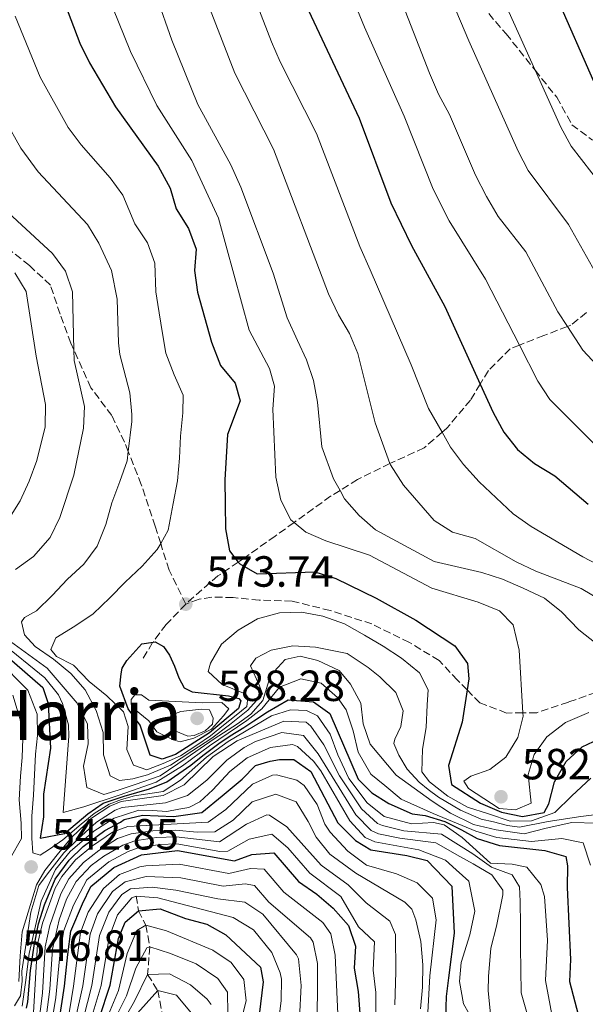
# Model space of a CAD drawing. Units: metres. Extents: x 626799 to 630222, y 4789766 to 4792136.
# Drawn here: x 629300 to 629430, y 4790874 to 4791100 of the extents above; entities that cross this region are included whole.
import ezdxf
from ezdxf.enums import TextEntityAlignment as Align

# ---------------------------------------------------------------- set-up
doc = ezdxf.new("R2010")
doc.units = ezdxf.units.M
doc.header["$MEASUREMENT"] = 0
doc.linetypes.add('DGN Style 3', pattern=[2.435891, 1.739922, -0.695969])
for name, color, linetype, lineweight in [('Barranco lineal', 142, 'DGN Style 3', 13), ('Cota de punto acotado terreno', 7, 'Continuous', 0), ('Curva de nivel directora', 30, 'Continuous', 30), ('Curva de nivel intermedia', 30, 'Continuous', 0), ('Punto acotado terreno (símbolo)', 7, 'Continuous', 0), ('Senda', 7, 'DGN Style 3', 0), ('Texto de Área (paraje) menor', 7, 'Continuous', 0)]:
    doc.layers.add(name, color=color, linetype=linetype, lineweight=lineweight)
doc.styles.add('Style-Arial', font='arial.ttf')

# ---------------------------------------------------------------- blocks, each defined once
blk = doc.blocks.new('5PATER')
at = {"layer": 'Punto acotado terreno (símbolo)', "linetype": 'Continuous', "lineweight": 0}
h = blk.add_hatch(color=51, dxfattribs=at)
edge = h.paths.add_edge_path()
edge.add_ellipse((0, 0), major_axis=(-0.11, -0.111), ratio=0.999422, start_angle=0, end_angle=360)

msp = doc.modelspace()

# ---------------------------------------------------------------- linework, layer by layer
at = {"layer": 'Barranco lineal', "color": 142, "linetype": 'DGN Style 3', "lineweight": 13}
msp.add_polyline3d([(629326.52, 4790898.71, 480), (629327.05, 4790895.36, 475), (629328.72, 4790892.05, 470), (629329.65, 4790887.05, 465), (629329.16, 4790880.73, 460), (629331.48, 4790877.03, 455), (629332.43, 4790872.05, 450), (629330.98, 4790868.34, 445), (629333.69, 4790858.87, 440), (629331.97, 4790850.5, 435), (629332.91, 4790841.91, 430), (629336.48, 4790834.12, 425), (629336.63, 4790825.19, 420), (629335.98, 4790816.54, 415), (629335.94, 4790805.76, 410), (629339.31, 4790795.8, 405), (629337.21, 4790789.48, 400), (629337.71, 4790781.37, 395), (629338.21, 4790773.26, 390), (629337.82, 4790764.83, 385), (629340.47, 4790757.81, 380), (629339.72, 4790748.92, 375)], dxfattribs=at)
at = {"layer": 'Curva de nivel directora', "color": 30, "linetype": 'Continuous', "lineweight": 30, "flags": 128}
for points, elevation in [([(629307.4, 4791111.04), (629313.58, 4791094.67), (629315.79, 4791090.19), (629321.81, 4791080.08), (629331.54, 4791066.44), (629334.29, 4791061.39), (629335.74, 4791056.6), (629338.5, 4791052.06), (629340.26, 4791047.37), (629339.93, 4791042.46), (629340.57, 4791037.5), (629343.79, 4791025.95), (629345.85, 4791020.65), (629349.28, 4791016.53), (629350.39, 4791012.49), (629347.5, 4791004.79), (629346.87, 4790994.35), (629346.95, 4790988.77), (629347.04, 4790983.1), (629347.93, 4790978.02), (629349.96, 4790975.47), (629350.3, 4790975.04), (629354.28, 4790972.79), (629367.5, 4790973.24), (629372.36, 4790971.69), (629381.64, 4790967.2), (629390.74, 4790962.13), (629399.65, 4790956.25), (629402.55, 4790952.18), (629402.9, 4790948.65)], 575), ([(629420.92, 4791110.05), (629433.74, 4791080.92)], 625), ([(629366.05, 4791102.18), (629377.73, 4791077.47), (629384.97, 4791057.97), (629389.74, 4791048.16), (629397.39, 4791034.19), (629405.5, 4791016.34), (629408.45, 4791009.85), (629410.9, 4791005.31), (629414.09, 4791001.31), (629417.96, 4790998.13), (629422.65, 4790995.24), (629430.3, 4790988.8)], 600), ([(629332.47, 4790930.2), (629329.76, 4790931.08), (629327.42, 4790938), (629324.72, 4790941.74), (629322.75, 4790946.93), (629323.06, 4790949.76), (629323.32, 4790951.06), (629324.35, 4790952.89), (629327.86, 4790956.65), (629330.39, 4790957.08), (629330.92, 4790957.17), (629332.79, 4790956.08), (629334.17, 4790954.11), (629335.32, 4790951.53), (629336.29, 4790948.86), (629337.53, 4790946.61), (629339.4, 4790945.62), (629347.72, 4790944.73), (629350.1, 4790944.12), (629350.57, 4790943.57), (629349.99, 4790941.8), (629343.37, 4790936.22), (629335.55, 4790931.26), (629332.47, 4790930.2)], 575), ([(629296.86, 4790953.82), (629305.09, 4790946.64), (629306.31, 4790942.95), (629306.84, 4790932.75), (629305.26, 4790922.18), (629305.23, 4790916.97), (629304.49, 4790912.01), (629310.09, 4790913.08), (629315.46, 4790917.62), (629318.93, 4790920.07), (629323.75, 4790921.69), (629329.55, 4790923.4), (629333.59, 4790925.01), (629339.06, 4790928.8), (629341.86, 4790931.04), (629345.52, 4790933.82), (629348.09, 4790935.54), (629351.24, 4790937.44), (629353.53, 4790938.98), (629356.64, 4790941.04), (629361.44, 4790943.85), (629367.21, 4790943.38), (629370.97, 4790940.71), (629377.5, 4790925.61), (629380.6, 4790922.46), (629384.49, 4790919.97), (629389.88, 4790917.66), (629392.84, 4790917.25), (629397.41, 4790915.88), (629401.24, 4790913.99), (629404.83, 4790911.95), (629409.92, 4790910.33), (629420.36, 4790909.21), (629425.15, 4790907.79), (629425.52, 4790905.7), (629425.48, 4790900.7), (629426.22, 4790884.14), (629426.01, 4790879.14), (629428.79, 4790868.3)], 550), ([(629402.9, 4790948.65), (629402.5, 4790946.09), (629401.34, 4790938.72), (629398.24, 4790928.75), (629398.89, 4790924.35), (629405.57, 4790920.05), (629410.35, 4790918.04), (629415.24, 4790916.99), (629420.21, 4790917.97), (629421.22, 4790919.96), (629422.53, 4790924.96), (629425.23, 4790929.65), (629428.91, 4790933.02), (629434.07, 4790935.47)], 575), ([(629301.35, 4790872.95), (629301.69, 4790874.41), (629302.3, 4790881.66), (629303.11, 4790887.29), (629304.12, 4790892.38), (629305.49, 4790896.75), (629307.94, 4790902.59), (629311.12, 4790906.99), (629314.33, 4790910.12), (629319.35, 4790913.82), (629322.94, 4790915.69), (629323.8, 4790916.33), (629327.97, 4790917.3), (629335.19, 4790917.02), (629341.57, 4790917.9), (629346.3, 4790921.79), (629350.89, 4790925.59), (629353.93, 4790928.72), (629357.28, 4790929.76), (629359.39, 4790930.08), (629362.75, 4790930.13), (629366.59, 4790927.38), (629372.82, 4790915.55), (629376.87, 4790911.51), (629380.38, 4790909.34), (629388.65, 4790908.03), (629393.31, 4790906.91), (629398.95, 4790901.04), (629399.52, 4790890.23), (629398.23, 4790879.99), (629397.69, 4790875.68), (629397.51, 4790870.79)], 525), ([(629308.87, 4790869.96), (629310.06, 4790878), (629310.8, 4790885.33), (629311.56, 4790890.69), (629314.17, 4790896.99), (629316.11, 4790900.97), (629321.41, 4790905.32), (629327.78, 4790908.18), (629336.03, 4790909.19), (629349.07, 4790906.85), (629353.1, 4790908.31), (629358.13, 4790908.64), (629363.75, 4790902.11), (629367.97, 4790899.16), (629371.78, 4790895.92), (629375.28, 4790891.98), (629376.85, 4790887.22), (629376.6, 4790882.14), (629377.49, 4790876.82), (629378.68, 4790860.62)], 500), ([(629318.04, 4790870.64), (629320.56, 4790878.27), (629322.48, 4790888.97), (629323.97, 4790892.74), (629327.05, 4790895.36), (629332, 4790895.81), (629337.82, 4790893.62), (629342.71, 4790892.31), (629347.08, 4790889.86), (629355.05, 4790882.42), (629355.68, 4790879.07), (629353.73, 4790863.27)], 475)]:
    msp.add_lwpolyline(points, dxfattribs=dict(at, elevation=elevation))
at = {"layer": 'Curva de nivel intermedia', "color": 30, "linetype": 'Continuous', "lineweight": 0, "flags": 128}
for points, elevation in [([(629431.95, 4791041.96), (629425.77, 4791052.99), (629416.54, 4791065.44), (629414.2, 4791069.86), (629402.88, 4791095.21), (629394.99, 4791113.87), (629393.35, 4791118), (629386.47, 4791135.34), (629380.46, 4791153.57), (629368.85, 4791186.64), (629366.57, 4791194.02), (629360.46, 4791217.32), (629354.42, 4791236.07), (629352.12, 4791246.87), (629351.67, 4791251.84), (629352.06, 4791260.53), (629351.76, 4791262.54), (629351.73, 4791262.62)], 615), ([(629398.69, 4791001.88), (629396.75, 4791005.27), (629393.63, 4791010.75), (629389.66, 4791020.75), (629380.22, 4791042.62), (629377.89, 4791047.98), (629367.9, 4791073.89), (629359.6, 4791090.42), (629357.6, 4791095), (629343.89, 4791130.44)], 595), ([(629368.74, 4791123.13), (629378.95, 4791098.37), (629388.07, 4791077.89), (629394.7, 4791061.15), (629398.36, 4791053.82), (629406.69, 4791040.46), (629414.49, 4791025.29), (629418.75, 4791016.99), (629421.49, 4791012.8), (629441.95, 4790992.36)], 605), ([(629435.86, 4791058.74), (629426.34, 4791070.99), (629423.97, 4791075.39), (629418.08, 4791088.49), (629402.1, 4791123.99)], 620), ([(629402.82, 4790923.42), (629401.73, 4790925.17), (629403.33, 4790926.31), (629407.71, 4790927.82), (629411.38, 4790930.61), (629414.1, 4790935.2), (629415.35, 4790940.04), (629415.3, 4790940.83), (629414.46, 4790955.19), (629413.07, 4790961.05), (629409.91, 4790964.29), (629405.06, 4790966.25), (629394.38, 4790969.44), (629380.08, 4790977.05), (629370.05, 4790980.35), (629365.47, 4790982.35), (629362.76, 4790984.54), (629362.04, 4790985.13), (629359.74, 4790989.68), (629358.59, 4790994.95), (629357.92, 4791010.57), (629358.29, 4791015.86), (629357.16, 4791019.92), (629352.49, 4791028.75), (629345.4, 4791054.47), (629339.32, 4791067.69), (629331.26, 4791080.35), (629325.26, 4791092.77), (629317.11, 4791112.89)], 580), ([(629384.08, 4791113), (629393.86, 4791087.79), (629395.89, 4791082.95), (629398.42, 4791078.31), (629404.43, 4791064.34), (629406.98, 4791059.48), (629409.61, 4791054.84), (629416, 4791046.73), (629423.3, 4791032.96), (629425.51, 4791029.57), (629429.05, 4791024.13), (629439.57, 4791012.9)], 610), ([(629341.89, 4791106.61), (629349.15, 4791087.81), (629358.06, 4791070.31), (629370.7, 4791037.09), (629372.96, 4791032.3), (629375.53, 4791027.98), (629377.41, 4791023.35), (629381.38, 4791007.44), (629384.79, 4790998.12), (629384.89, 4790997.83), (629387.92, 4790993.12), (629394.92, 4790985.03), (629399.12, 4790982.31), (629404.35, 4790980.85), (629413.76, 4790975.55), (629418.28, 4790973.4), (629428.7, 4790969.39), (629433.15, 4790966.73)], 590), ([(629331.24, 4791105.27), (629334.74, 4791095.35), (629340.7, 4791080.62), (629348.23, 4791066.73), (629350.54, 4791061.57), (629358.01, 4791041.87), (629361.18, 4791031.55)], 585), ([(629298.75, 4791100.86), (629304.49, 4791086.83), (629310.93, 4791075.32), (629313.9, 4791071.31), (629320.54, 4791063.77), (629323.46, 4791059.74), (629326.25, 4791053.18), (629329.11, 4791048.8), (629330.81, 4791044.1), (629331.02, 4791037.51), (629331.53, 4791034.62), (629332.46, 4791028.47), (629333.33, 4791023.42), (629335.26, 4791018.49), (629337.33, 4791013.8), (629337.21, 4791009.76), (629336.7, 4791004.37), (629336.46, 4790999.31), (629336.03, 4790994.16), (629335.05, 4790988.95), (629333.85, 4790982.76), (629332.15, 4790979.71), (629331.37, 4790978.32), (629327.91, 4790974.55), (629323.98, 4790970.87), (629320.47, 4790967.24), (629316.63, 4790963.56), (629312.41, 4790960.71), (629308.1, 4790958.09), (629306.93, 4790955.38), (629308.26, 4790953.78), (629312.14, 4790951.8), (629315.77, 4790948.06), (629319.81, 4790944.74), (629323.63, 4790941.09), (629324.66, 4790937.68), (629324.37, 4790932.43), (629325.91, 4790928.84), (629328.96, 4790927.77), (629332.75, 4790929.16), (629336.69, 4790930.99), (629340.46, 4790933.44), (629343.61, 4790935.54), (629346.58, 4790937.97), (629349.46, 4790940.3), (629351.92, 4790942.25), (629352.17, 4790944.45), (629351.52, 4790945.19), (629346.3, 4790947.35), (629343.05, 4790950.36), (629343.57, 4790952.27), (629346.1, 4790956.62), (629349.94, 4790959.79), (629354.4, 4790962.41), (629359.43, 4790963.84), (629364.44, 4790963.92), (629369.37, 4790963.07), (629374.31, 4790961.25), (629378.9, 4790958.68), (629383.25, 4790956.15), (629387.43, 4790953.39), (629391.56, 4790950.03), (629393.57, 4790946.12), (629393.35, 4790942.64), (629393.06, 4790937.44), (629392.22, 4790932.51), (629392.12, 4790927.27), (629393.87, 4790924.98), (629398.1, 4790921.66), (629402.59, 4790919.18), (629407.44, 4790917.64), (629412.4, 4790915.91), (629417.24, 4790915.99), (629422.61, 4790917.9), (629426.52, 4790921.75), (629430.91, 4790925.81)], 570), ([(629296.42, 4791077), (629300.05, 4791070.57), (629304.01, 4791065.1), (629315.38, 4791053.05), (629317.93, 4791048.76), (629320.84, 4791042.48), (629322.13, 4791035.87), (629322.44, 4791025.83), (629322.78, 4791023.18), (629325.04, 4791014.36), (629325.55, 4791009.37), (629325.51, 4791007.77), (629324.7, 4791000.89), (629324.45, 4790998.75), (629322.81, 4790994), (629320.94, 4790989.1), (629319.54, 4790984.07), (629317.58, 4790979.12), (629314.54, 4790974.99), (629310.75, 4790971.5), (629307.23, 4790967.82), (629303.67, 4790964.24), (629300.87, 4790962.71), (629300.19, 4790961.77), (629300.89, 4790958.72), (629303.34, 4790956.07), (629307.56, 4790953.17), (629311.51, 4790949.9), (629314.82, 4790946.1), (629317.31, 4790941.37), (629318.92, 4790936.34), (629319.05, 4790931.19), (629320.52, 4790926.35), (629322.72, 4790925.27), (629325.75, 4790925.69), (629329.15, 4790926.61), (629334.38, 4790928.84), (629339.3, 4790932.04), (629343.88, 4790935.01), (629347.92, 4790938.11), (629352.13, 4790941.42), (629355.55, 4790945.18), (629354.87, 4790947.03), (629352.76, 4790951.59), (629354.03, 4790953.37)], 565), ([(629295.1, 4791057.61), (629307.29, 4791046.35), (629310.33, 4791042.27), (629311.93, 4791037.53), (629312.23, 4791024.19), (629312.28, 4791021.8), (629314.63, 4791011.22), (629314.43, 4791006.22), (629312.2, 4790995.46), (629309.02, 4790985.74), (629306.81, 4790981.12), (629302.99, 4790976.76), (629298.82, 4790973.77)], 560), ([(629298.67, 4791041.88), (629301.24, 4791037.59), (629303.56, 4791022.75), (629305.68, 4791011.68), (629305.62, 4791006.51), (629303.69, 4790998.77), (629301.97, 4790994.05), (629299.88, 4790989.52), (629293.89, 4790980.09)], 555), ([(629361.18, 4791031.55), (629363.59, 4791026.38), (629365.65, 4791021.93), (629367.25, 4791017.19), (629368.16, 4791012.22), (629369.18, 4791001.91), (629371.85, 4790994.6), (629373.32, 4790991.93), (629374.37, 4790990.02), (629377.68, 4790986.14), (629381.45, 4790982.85), (629394.92, 4790975.61), (629405.86, 4790973.1), (629410.61, 4790971.52), (629415.39, 4790969.45), (629420.25, 4790967.16), (629424.15, 4790964.03), (629428.16, 4790959.87), (629432.15, 4790956.73)], 585), ([(629438.83, 4790971.55), (629429.06, 4790976.63), (629417.17, 4790983.65), (629413.08, 4790986.53), (629405.27, 4790993.86), (629401.67, 4790997.87), (629398.69, 4791001.88)], 595), ([(629295.37, 4790957.15), (629305.58, 4790948.87), (629308.66, 4790944.94), (629309.63, 4790942.99), (629311, 4790938.11), (629311.1, 4790935.47), (629309.8, 4790917.92), (629314.51, 4790919.22), (629322.62, 4790921.95), (629331.14, 4790924.9), (629337.19, 4790928.65), (629343.36, 4790933.24), (629351.9, 4790939.06), (629355.37, 4790941.72), (629359.44, 4790946.73), (629364.34, 4790948.61), (629368.98, 4790947.65), (629372.73, 4790944.38), (629374.75, 4790941.55), (629376.33, 4790936.69), (629377.46, 4790931.77), (629380.38, 4790926.71), (629383.57, 4790924.16), (629387.33, 4790920.97), (629394.68, 4790917.73), (629404.52, 4790913.67), (629409.29, 4790912.18), (629417.24, 4790911.27), (629424.2, 4790911.97), (629429.1, 4790910.95), (629430.81, 4790905.82)], 555), ([(629297.71, 4790957.25), (629306.07, 4790951.09), (629312.96, 4790943.02), (629315.35, 4790938.19), (629315.47, 4790933.74), (629314.44, 4790928.58), (629315.23, 4790923.65), (629319.11, 4790922.1), (629322.39, 4790923.07), (629326.3, 4790924.4), (629332.03, 4790926.39), (629338, 4790930.41), (629344.46, 4790934.87), (629349.78, 4790938.34), (629352.81, 4790940.53), (629355.59, 4790943.7), (629357.37, 4790949.4), (629360.75, 4790953.06), (629364.16, 4790953.82), (629368.22, 4790952.82), (629373.12, 4790950.58), (629375.72, 4790947.43), (629378.11, 4790943.03), (629378.61, 4790938.34), (629380.25, 4790933.6), (629386.19, 4790926.5), (629394.48, 4790920.51), (629398.65, 4790917.76), (629403.93, 4790915.19), (629409.15, 4790913.93), (629415.6, 4790913.01), (629420.64, 4790914.36), (629426.51, 4790915.65), (629432.26, 4790915.51)], 560), ([(629354.03, 4790953.37), (629357.48, 4790955.19), (629362.52, 4790956.2), (629367.67, 4790955.95), (629374.93, 4790954.45), (629379.75, 4790951.23), (629382.48, 4790949.1), (629386.11, 4790945.49), (629387.85, 4790941.26), (629387.3, 4790937.72), (629385.91, 4790934.78), (629385.65, 4790933.75), (629386.8, 4790931.08), (629388.72, 4790927.89), (629391.46, 4790924.93), (629393.59, 4790923.22), (629395.96, 4790921.45), (629401.01, 4790918.47), (629405.73, 4790916.41), (629408.57, 4790915.76), (629411.78, 4790914.98), (629414.49, 4790914.56), (629421.1, 4790915.84), (629428.58, 4790916.99), (629434.77, 4790917.75)], 565), ([(629294.62, 4790953.11), (629301.62, 4790946.06), (629303.79, 4790940.56), (629303.87, 4790935.6), (629303.41, 4790931.32), (629302.93, 4790921.89), (629302.55, 4790917.08), (629302.54, 4790912.01), (629302.78, 4790908.66), (629304.51, 4790908.15), (629306.66, 4790909.54), (629309.7, 4790911.67), (629313.88, 4790915.28), (629316.86, 4790917.72), (629320.34, 4790919.88), (629323.13, 4790920.91), (629326.14, 4790921.73), (629332.72, 4790922.75), (629336.68, 4790925.34), (629342.7, 4790930.63), (629347.63, 4790934.22), (629357.57, 4790940.14), (629361.97, 4790941.54), (629365.62, 4790941.39), (629368.17, 4790940.17), (629371.08, 4790935.9), (629372.84, 4790931.18), (629375.31, 4790925.77), (629379.54, 4790920.17), (629383.42, 4790917.03), (629389.71, 4790915.35), (629394.78, 4790915.6), (629397.25, 4790915.09), (629401.33, 4790912.16), (629407.84, 4790906.31), (629412.83, 4790906.07), (629416.19, 4790905.41), (629419.43, 4790901.39), (629420.29, 4790898.6), (629420.93, 4790888.61), (629420.45, 4790879.31), (629422.62, 4790867.89)], 545), ([(629297.71, 4790907.5), (629300.17, 4790911.98), (629300.11, 4790915.51), (629299.67, 4790920.85), (629299.94, 4790926.28), (629300.32, 4790930.55), (629300.52, 4790934.9), (629299.91, 4790939.33), (629298.19, 4790944.91)], 540), ([(629341.67, 4790943.1), (629346.21, 4790943.18), (629347.81, 4790941.76), (629346.55, 4790940.13), (629343.81, 4790937.08), (629339.75, 4790935.02), (629336.64, 4790934.17), (629335.04, 4790934.6), (629331.3, 4790936.44), (629329.45, 4790938.96), (629326.11, 4790941.69), (629325.35, 4790942.84), (629325.38, 4790943.86), (629326.2, 4790944.98), (629327.73, 4790944.96), (629329.46, 4790943.74), (629341.67, 4790943.1)], 580), ([(629338.36, 4790935.49), (629335.65, 4790936.6), (629335.08, 4790937.43), (629335.09, 4790939.84), (629335.54, 4790940.68), (629336.79, 4790941.17), (629341.46, 4790941.71), (629343.32, 4790941.55), (629344.23, 4790939.62), (629344.02, 4790938.22), (629342.38, 4790936.71), (629339.84, 4790935.61), (629338.36, 4790935.49)], 585), ([(629430.45, 4790940.94), (629425.09, 4790938.58), (629420.79, 4790935.31), (629417.9, 4790931.23), (629416.54, 4790926.66), (629417.21, 4790920.04), (629413.61, 4790918.54), (629409.85, 4790918.85), (629402.82, 4790923.42)], 580), ([(629416.25, 4790871.66), (629414.9, 4790876.53), (629414.82, 4790881.87), (629414.73, 4790886.94), (629414.74, 4790892.11), (629414.66, 4790897.45), (629414.51, 4790900.89), (629412.83, 4790903.58), (629408.1, 4790905.4), (629403.79, 4790908.41), (629396.65, 4790912.92), (629387.94, 4790913.74), (629383.07, 4790914.91), (629381.95, 4790915.43), (629378.22, 4790918.78), (629373.19, 4790926.34), (629369.58, 4790933.51), (629366.65, 4790937.8), (629365.56, 4790938.65), (629360.45, 4790938.88), (629349.71, 4790934.4), (629344.19, 4790930.79), (629337.58, 4790924.3), (629332.74, 4790921.83), (629323.11, 4790920.46), (629320.5, 4790919.38), (629316.29, 4790916.67), (629314.79, 4790915.2), (629311.76, 4790912.25), (629308.38, 4790908.21), (629305.53, 4790904.64), (629303.66, 4790901.31), (629300.35, 4790890.51), (629299.89, 4790884.99), (629299.61, 4790879.11)], 540), ([(629298.6, 4790873.5), (629299.94, 4790875.81), (629300.35, 4790879.22), (629300.31, 4790881.51), (629301.14, 4790886.94), (629302.38, 4790895.04), (629304.21, 4790901.13), (629306.19, 4790903.83), (629309.9, 4790908.7), (629313.11, 4790911.84), (629317.4, 4790915.71), (629321.72, 4790918.48), (629323.34, 4790919.08), (629333.28, 4790920.17), (629338.3, 4790921.81), (629342.78, 4790925.34), (629347.32, 4790929.97), (629351.35, 4790932.86), (629353.9, 4790934.27), (629359.93, 4790936.29), (629364.91, 4790935.64), (629368.31, 4790931.44), (629376.91, 4790917.4), (629380.49, 4790913.82), (629382.17, 4790913.05), (629387.07, 4790912.01), (629395.28, 4790911), (629400.85, 4790907.83), (629403.87, 4790906.15), (629408.17, 4790903.6), (629410.67, 4790900.11), (629410.69, 4790899.02), (629409.26, 4790891.84), (629407.9, 4790886.75), (629407.37, 4790880.22), (629407.33, 4790876.96), (629407.87, 4790871.71)], 535), ([(629300.35, 4790873.48), (629301.09, 4790878.86), (629301.99, 4790885.58), (629304.73, 4790897.56), (629308.01, 4790904.87), (629311.34, 4790908.96), (629316.77, 4790913.64), (629321.5, 4790916.65), (629327.16, 4790918.48), (629330.24, 4790918.41), (629333.54, 4790918.18), (629336.29, 4790918.69), (629338.58, 4790919.09), (629341.13, 4790920.42), (629344.15, 4790923.16), (629348.05, 4790927.37), (629352.04, 4790930.46), (629357.37, 4790932.9), (629362.43, 4790933.57), (629363.57, 4790933.12), (629367.26, 4790929.75), (629368.94, 4790927.47), (629375.59, 4790916.01), (629379.09, 4790912.18), (629381.28, 4790911.19), (629391.41, 4790909.39), (629397.52, 4790906.96), (629400, 4790904.73), (629402.85, 4790902.15), (629404.23, 4790895.29), (629403.14, 4790889.84), (629401.16, 4790883.47), (629400.77, 4790879.11), (629401.67, 4790873.96), (629404.28, 4790869.39)], 530), ([(629393.51, 4790872), (629393.9, 4790880.42), (629395.37, 4790893.28), (629394.53, 4790898.28), (629390.99, 4790901.8), (629386.29, 4790903.87), (629379.36, 4790905.87), (629375.09, 4790909.04), (629371.05, 4790913.43), (629369.87, 4790915.28), (629368.11, 4790919.8), (629365.08, 4790924.16), (629363.4, 4790925.38), (629358.73, 4790926.61), (629357.84, 4790926.49), (629353.19, 4790924.45), (629347.12, 4790918.6), (629343.07, 4790915.69), (629324.59, 4790914.7), (629321.06, 4790913.45), (629316.53, 4790910.29), (629312.63, 4790907.09), (629309.43, 4790903.26), (629307.96, 4790900.53), (629305.03, 4790892.53), (629303.89, 4790887.67), (629302.94, 4790872.01)], 520), ([(629304.42, 4790871.5), (629305, 4790876.47), (629305.62, 4790887.09), (629306.69, 4790891.96), (629309.24, 4790899.26), (629311.1, 4790902.69), (629314.4, 4790906.44), (629317.99, 4790909.22), (629322.26, 4790911.93), (629325.39, 4790913.07), (629330.37, 4790913.71), (629335.52, 4790913.89), (629340.52, 4790913.4), (629344.57, 4790913.48), (629348.77, 4790916.19), (629353.16, 4790920.41), (629358.58, 4790922.11), (629363.25, 4790920.36), (629366.04, 4790915.89), (629367.82, 4790912.23), (629370.96, 4790908.34), (629376.94, 4790903.97), (629388.2, 4790897.35), (629389.79, 4790895.7), (629390.73, 4790893.27), (629391.9, 4790888.31), (629392.35, 4790882.97), (629392.25, 4790877.81), (629391.79, 4790872.82)], 515), ([(629305.88, 4790870.87), (629306.72, 4790877.33), (629307.35, 4790886.5), (629308.86, 4790893.28), (629310.51, 4790897.99), (629312.77, 4790902.12), (629316.18, 4790905.77), (629319.13, 4790907.92), (629323.47, 4790910.46), (629326.19, 4790911.44), (629331.17, 4790912.17), (629335.69, 4790912.32), (629345.64, 4790911.19), (629351.85, 4790915.25), (629356.54, 4790917.43), (629357.13, 4790917.33), (629361.13, 4790914.67), (629369, 4790905.87), (629375.22, 4790901.29), (629379.33, 4790897.17), (629384.74, 4790893), (629386.06, 4790889.94), (629386.1, 4790881.34), (629385.87, 4790873.73)], 510), ([(629324.68, 4790908.99), (629326.98, 4790909.81), (629331.96, 4790910.61), (629335.86, 4790910.76), (629345.76, 4790908.96), (629347.57, 4790909.06), (629352.48, 4790911.78), (629357.63, 4790912.99), (629361.31, 4790909.82), (629366.37, 4790903.99), (629373.5, 4790898.61), (629377.55, 4790891.64), (629381.23, 4790888.21), (629380.92, 4790881.71), (629381.53, 4790876.6), (629381.43, 4790866.51)], 505), ([(629306.41, 4790865.12), (629308.1, 4790875.42), (629309.08, 4790885.92), (629309.9, 4790890.84), (629312.11, 4790896.61), (629315.22, 4790902.46), (629320.27, 4790906.62), (629324.68, 4790908.99)], 505), ([(629309.71, 4790862.98), (629312.16, 4790878.05), (629313.75, 4790890.34), (629315.47, 4790895.01), (629319.01, 4790900.48), (629322.69, 4790903.67), (629327.38, 4790905.47), (629328.75, 4790905.7), (629336.39, 4790906.08), (629347.8, 4790903.94), (629352.78, 4790905.04), (629355.92, 4790904.88), (629360.42, 4790899.66), (629369.35, 4790892.67), (629371.23, 4790890.06), (629372.22, 4790885.14), (629373.04, 4790866.54)], 495), ([(629312.54, 4790870.24), (629314.26, 4790878.11), (629315.93, 4790890), (629317.65, 4790894.67), (629321.08, 4790899.82), (629323.97, 4790902.01), (629328.84, 4790903.2), (629336.74, 4790902.96), (629346.52, 4790901.04), (629351.57, 4790901.54), (629353.71, 4790901.13), (629356.96, 4790897.32), (629366.51, 4790889.16), (629367.18, 4790888.15), (629368.16, 4790883.23), (629368.11, 4790865.89)], 490), ([(629314.37, 4790870.37), (629316.36, 4790878.16), (629318.11, 4790889.65), (629320.22, 4790895.05), (629323.23, 4790899.12), (629325.24, 4790900.36), (629330.23, 4790900.8), (629335.65, 4790900.1), (629345.25, 4790898.13), (629351.5, 4790897.37), (629355.59, 4790894.59), (629363.36, 4790885.23), (629363.77, 4790884.34), (629364.41, 4790878.17), (629363.66, 4790863.18)], 485), ([(629316.21, 4790870.51), (629318.46, 4790878.22), (629320.3, 4790889.31), (629322.24, 4790894.4), (629325.53, 4790898.31), (629326.52, 4790898.71), (629331.51, 4790898.31), (629348.77, 4790893.81), (629353.45, 4790890.97), (629357.63, 4790885.77), (629359.6, 4790881.13), (629359.86, 4790879.68), (629359.83, 4790874.71), (629358.57, 4790864.7)], 480), ([(629319.43, 4790869.69), (629322.43, 4790877.05), (629324.47, 4790885.58), (629326.64, 4790890.8), (629328.72, 4790892.05), (629333.45, 4790890.75), (629344.15, 4790886.3), (629348.34, 4790883.5), (629351.27, 4790879.55), (629351.77, 4790874.63), (629350.46, 4790869.53)], 470), ([(629320.82, 4790868.75), (629324.3, 4790875.83), (629326.46, 4790882.2), (629328.97, 4790886.86), (629329.65, 4790887.05), (629334.38, 4790885.55), (629340.3, 4790883.14), (629345.29, 4790879.8), (629347.5, 4790876.69), (629347.53, 4790871.72)], 465), ([(629343.72, 4790873.82), (629342.81, 4790875.02), (629339.01, 4790878.32), (629334.17, 4790880.86), (629329.16, 4790880.73), (629326.17, 4790874.61), (629322.21, 4790867.8)], 460), ([(629326.12, 4790871.09), (629331.48, 4790877.03), (629335.78, 4790875.95), (629339.95, 4790870.96)], 455)]:
    msp.add_lwpolyline(points, dxfattribs=dict(at, elevation=elevation))
at = {"layer": 'Senda', "color": 7, "linetype": 'DGN Style 3', "lineweight": 0}
for points in [[(629404.28, 4791105.16, 617.55), (629411.42, 4791096.84, 618.79), (629418.08, 4791088.49, 620.22), (629423.06, 4791082.23, 621.28), (629426.55, 4791075.94, 621.51), (629431.29, 4791072.4, 622.3)], [(629337.91, 4790965.8, 573.74), (629334.07, 4790973.62, 571.59), (629332.15, 4790979.71, 569.88), (629330.89, 4790983.68, 568.76), (629327.68, 4790993.27, 566.83), (629324.7, 4791000.89, 564.81), (629323.85, 4791003.04, 564.23), (629320.93, 4791009.12, 562.65), (629316.14, 4791015.53, 560.95), (629312.23, 4791024.19, 560.09), (629311.52, 4791025.75, 559.93), (629309.05, 4791032.44, 559.02), (629306.85, 4791039.08, 558.68), (629302, 4791043.59, 557.21), (629296.22, 4791048.18, 556.53)], [(629429.89, 4791032.77, 612.11), (629426.32, 4791029.88, 609.96), (629425.51, 4791029.57, 609.66), (629420.1, 4791027.51, 607.7), (629414.49, 4791025.29, 605.3), (629412.4, 4791024.46, 604.42), (629407.38, 4791019.47, 601.7), (629405.5, 4791016.34, 600.55), (629403.27, 4791012.68, 599.21), (629397.77, 4791006.14, 596.04), (629396.75, 4791005.27, 595.55), (629392.6, 4791001.7, 593.55), (629384.91, 4790998.19, 590.61), (629384.79, 4790998.12, 590.54), (629377.32, 4790994.45, 586.76), (629373.32, 4790991.93, 585.06), (629371.17, 4790990.59, 584.15), (629362.76, 4790984.54, 580.04), (629358.43, 4790981.43, 577.93), (629351.6, 4790976.59, 575.78), (629349.96, 4790975.47, 575.36), (629345.27, 4790972.27, 574.19), (629337.91, 4790965.8, 573.74)], [(629436.71, 4790947.09, 581.78), (629425.73, 4790943.29, 580.87), (629418.49, 4790940.86, 579.85), (629415.3, 4790940.83, 579.23), (629411.54, 4790940.79, 578.5), (629405.43, 4790943.1, 576.23), (629402.5, 4790946.09, 574.81), (629400.29, 4790948.35, 573.74), (629396.04, 4790952.87, 572.38), (629389.25, 4790956.98, 571.48), (629380.65, 4790961.25, 571.02), (629371.04, 4790964.34, 570.46), (629362.34, 4790966.47, 570.8), (629354.77, 4790966.72, 571.82), (629348.78, 4790967.32, 573.18), (629343.86, 4790967.43, 573.63), (629340.95, 4790966.92, 573.63), (629337.91, 4790965.8, 573.74)], [(629337.91, 4790965.8, 573.74), (629333.39, 4790961.13, 574.42), (629330.39, 4790957.08, 575.3), (629330.31, 4790956.96, 575.33), (629327.78, 4790952.88, 575.67)]]:
    msp.add_polyline3d(points, dxfattribs=at)

# ---------------------------------------------------------------- block references
at = {"layer": 'Punto acotado terreno (símbolo)', "color": 7, "linetype": 'Continuous', "lineweight": 0, "xscale": 10, "yscale": 10, "zscale": 10}
for p in [(629337.91, 4790965.8, 573.74), (629340.52, 4790939.55, 588.28), (629410.27, 4790921.55, 582.77), (629302.41, 4790905.43, 542.85)]:
    msp.add_blockref('5PATER', p, dxfattribs=at)

# ---------------------------------------------------------------- texts
at = {"layer": 'Cota de punto acotado terreno', "color": 7, "linetype": 'Continuous', "lineweight": 0, "style": 'Style-Arial'}
for s, p in [('573.74', (629342.68, 4790969.8, 573.74)), ('588.28', (629345.29, 4790943.55, 588.28)), ('582.77', (629415.04, 4790925.55, 582.77)), ('542.85', (629307.18, 4790909.43, 542.85)), ('546.81', (629300.36, 4790883.84, 546.81))]:
    msp.add_text(s, height=7, dxfattribs=at).set_placement(p)
at = {"layer": 'Texto de Área (paraje) menor', "color": 7, "linetype": 'Continuous', "lineweight": 0, "style": 'Style-Arial'}
msp.add_text('Atakotxeko Harria', height=11.5, dxfattribs=at).set_placement((629270.99, 4790940.36, 467.43), align=Align.MIDDLE_CENTER)

doc.saveas('drawing.dxf')
